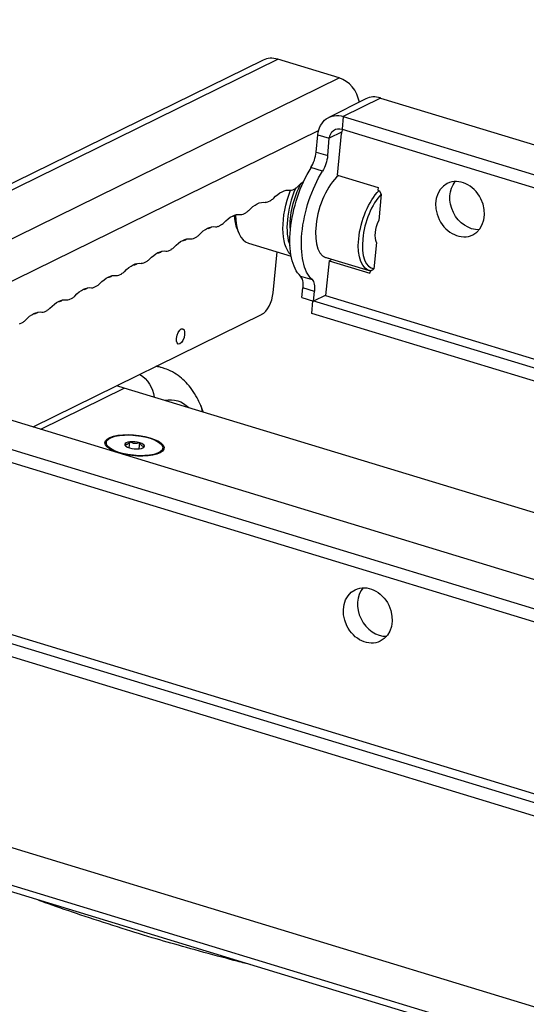
# Model space of a CAD drawing. Extents: x 30 to 151, y -26 to 127.
# Drawn here: x 87 to 92, y 15 to 25 of the extents above; entities that cross this region are included whole.
import ezdxf
from ezdxf import colors
from ezdxf.entities.mleader import LeaderData, LeaderLine
from ezdxf.math import Vec2, Vec3

# ---------------------------------------------------------------- set-up
doc = ezdxf.new("R2010")
doc.units = 0
doc.header["$MEASUREMENT"] = 0
doc.layers.add('TANGENT_LINES', color=7, linetype='Continuous')
doc.layers.add('VISIBLE', color=7, linetype='Continuous')
doc.layers.add('Text', color=7, linetype='Continuous', lineweight=20, true_color=0x307fe2)
doc.styles.get("Standard").update_dxf_attribs({"font": 'arial.ttf', "height": 1.75})

msp = doc.modelspace()

# ---------------------------------------------------------------- linework, layer by layer
at = {"layer": 'TANGENT_LINES'}
for p, q in [((80.985, 20.754), (89.436, 24.905)), ((81.621, 20.56), (90.072, 24.711)), ((90.5, 24.503), (90.115, 24.311)), ((90.115, 24.311), (90.102, 24.181)), ((84.876, 21.72), (89.859, 24.168)), ((90.097, 24.149), (89.97, 24.086)), ((89.851, 24.122), (89.97, 24.086)), ((89.834, 23.943), (89.953, 23.907)), ((89.9, 23.747), (89.78, 23.783)), ((89.671, 22.66), (89.791, 22.624)), ((89.817, 22.503), (89.697, 22.54)), ((81.505, 18.324), (94.518, 14.362)), ((81.657, 17.891), (94.325, 14.034))]:
    msp.add_line(p, q, dxfattribs=at)
msp.add_ellipse((87.807, 20.277), major_axis=(0.437, 1.435), ratio=0.46106, start_param=6.282828, end_param=6.387077, dxfattribs=at)
at = {"layer": 'TANGENT_LINES', "extrusion": (0, 0, -1)}
for centre, major_axis, ratio, start_param, end_param in [((87.92, 21.412), (-0.124, 0.252), 0.814792, 0.925306, 1.962124), ((88.046, 20.204), (-0.355, -1.166), 0.46106, 2.907342, 3.375844), ((88.379, 21.214), (0.26, 0.108), 0.774024, 0.000421, 0.29338)]:
    msp.add_ellipse(centre, major_axis=major_axis, ratio=ratio, start_param=start_param, end_param=end_param, dxfattribs=at)
at = {"layer": 'VISIBLE'}
for p, q in [((89.285, 24.896), (80.835, 20.745)), ((90.072, 24.711), (89.436, 24.905)), ((90.349, 24.493), (89.964, 24.301)), ((90.5, 24.503), (102.196, 20.942)), ((90.115, 24.311), (101.811, 20.75)), ((90.102, 24.181), (101.799, 20.619)), ((89.834, 23.943), (89.851, 24.122)), ((89.953, 23.907), (89.97, 24.086)), ((90.053, 23.706), (90.095, 24.135)), ((90.053, 23.706), (90.475, 23.577)), ((89.591, 23.554), (89.62, 23.568)), ((90.472, 23.549), (90.485, 23.545)), ((90.475, 23.577), (90.473, 23.549)), ((90.485, 23.545), (90.507, 23.508)), ((89.334, 23.428), (89.363, 23.442)), ((90.507, 23.508), (90.481, 23.236)), ((89.077, 23.302), (89.106, 23.316)), ((88.82, 23.175), (88.849, 23.19)), ((89.016, 23.149), (89.027, 23.118)), ((88.563, 23.049), (88.592, 23.063)), ((88.307, 22.923), (88.335, 22.937)), ((89.132, 23.001), (89.575, 22.866)), ((90.459, 23.008), (90.432, 22.736)), ((89.389, 22.488), (89.431, 22.91)), ((89.914, 22.861), (90.382, 22.718)), ((89.967, 22.819), (89.932, 22.46)), ((89.967, 22.819), (89.998, 22.835)), ((89.967, 22.819), (90.389, 22.691)), ((88.05, 22.797), (88.078, 22.811)), ((90.392, 22.716), (90.389, 22.691)), ((90.414, 22.722), (90.404, 22.714)), ((87.793, 22.671), (87.821, 22.685)), ((87.536, 22.545), (87.565, 22.559)), ((89.687, 22.439), (89.697, 22.54)), ((87.279, 22.418), (87.308, 22.433)), ((89.687, 22.439), (89.807, 22.403)), ((89.807, 22.403), (89.817, 22.503)), ((89.933, 22.465), (89.807, 22.403)), ((89.932, 22.46), (99.776, 19.463)), ((89.788, 22.274), (89.8, 22.405)), ((99.656, 19.404), (89.8, 22.405)), ((86.905, 21.102), (89.274, 22.266)), ((87.022, 22.292), (87.051, 22.306)), ((99.486, 19.321), (89.788, 22.274)), ((86.765, 22.166), (86.794, 22.18)), ((84.853, 21.727), (96.549, 18.166)), ((88.244, 21.712), (88.183, 21.73)), ((84.469, 21.54), (96.165, 17.979)), ((86.983, 21.078), (87.848, 21.503)), ((86.983, 21.078), (87.848, 21.503)), ((87.848, 21.503), (87.77, 21.527)), ((97.776, 18.48), (87.848, 21.503)), ((84.455, 21.409), (96.152, 17.848)), ((88.665, 21.256), (88.639, 21.321)), ((87.661, 20.939), (87.659, 20.925)), ((87.861, 20.917), (87.853, 20.92)), ((87.9, 20.884), (87.906, 20.946)), ((88.001, 20.874), (88.008, 20.936)), ((88.044, 20.886), (88.056, 20.9)), ((88.056, 20.9), (88.049, 20.899)), ((88.247, 20.867), (88.248, 20.881)), ((84.278, 19.684), (94.124, 16.686)), ((94.054, 16.613), (84.146, 19.63)), ((94.021, 16.488), (84.133, 19.499)), ((94.318, 13.966), (81.651, 17.823))]:
    msp.add_line(p, q, dxfattribs=at)
for centre, major_axis, ratio, start_param, end_param in [((89.409, 24.643), (0.124, -0.252), 0.814792, 2.490246, 3.141593), ((90.046, 24.449), (0.124, -0.252), 0.814792, 1.228519, 2.490246), ((90.474, 24.242), (0.126, -0.252), 0.813141, 2.48505, 3.141593), ((90.222, 24.096), (0.067, -0.134), 0.813141, 3.714769, 4.055847), ((89.736, 23.895), (0.055, 0.179), 0.46106, 4.189172, 5.124318), ((90.077, 23.301), (0.138, 0.452), 0.46106, 0.636026, 3.267664), ((89.813, 23.381), (0.155, 0.509), 0.46106, 1.338466, 2.629124), ((89.605, 23.694), (0.044, 0.143), 0.46106, 3.193429, 3.54885), ((89.633, 23.708), (0.044, 0.143), 0.46106, 3.54885, 3.904271), ((89.348, 23.568), (0.044, 0.143), 0.46106, 3.193429, 3.54885), ((89.377, 23.582), (0.044, 0.143), 0.46106, 3.54885, 3.904271), ((90.544, 23.159), (0.128, 0.42), 0.46106, 0.741812, 3.22364), ((89.12, 23.456), (0.044, 0.143), 0.46106, 3.54885, 3.904271), ((89.005, 23.423), (0.043, 0.141), 0.46106, 3.171463, 3.527548), ((89.296, 23.539), (0.164, 0.538), 0.46106, 2.177051, 3.141593), ((89.091, 23.441), (0.044, 0.143), 0.46106, 3.193429, 3.54885), ((88.748, 23.297), (0.043, 0.141), 0.46106, 3.171463, 3.765169), ((88.834, 23.315), (0.044, 0.143), 0.46106, 3.193429, 3.54885), ((88.863, 23.329), (0.044, 0.143), 0.46106, 3.54885, 3.904271), ((88.492, 23.171), (0.043, 0.141), 0.46106, 3.171463, 3.765169), ((88.577, 23.189), (0.044, 0.143), 0.46106, 3.193429, 3.54885), ((88.606, 23.203), (0.044, 0.143), 0.46106, 3.54885, 3.904271), ((88.32, 23.063), (0.044, 0.143), 0.46106, 3.193429, 3.54885), ((88.349, 23.077), (0.044, 0.143), 0.46106, 3.54885, 3.904271), ((88.092, 22.951), (0.044, 0.143), 0.46106, 3.54885, 3.904271), ((88.235, 23.044), (0.043, 0.141), 0.46106, 3.171463, 3.765169), ((87.978, 22.918), (0.043, 0.141), 0.46106, 3.171463, 3.765169), ((88.064, 22.937), (0.044, 0.143), 0.46106, 3.193429, 3.54885), ((87.721, 22.792), (0.043, 0.141), 0.46106, 3.171463, 3.765169), ((87.807, 22.811), (0.044, 0.143), 0.46106, 3.193429, 3.54885), ((87.835, 22.825), (0.044, 0.143), 0.46106, 3.54885, 3.904271), ((89.6, 22.491), (0.055, 0.179), 0.46106, 5.124318, 6.059465), ((87.464, 22.666), (0.043, 0.141), 0.46106, 3.171463, 3.765169), ((87.55, 22.684), (0.044, 0.143), 0.46106, 3.193429, 3.54885), ((87.579, 22.698), (0.044, 0.143), 0.46106, 3.54885, 3.904271), ((87.207, 22.54), (0.043, 0.141), 0.46106, 3.171463, 3.765169), ((87.293, 22.558), (0.044, 0.143), 0.46106, 3.193429, 3.54885), ((87.322, 22.572), (0.044, 0.143), 0.46106, 3.54885, 3.904271), ((89.291, 22.44), (0.055, 0.179), 0.46106, 3.54885, 5.119646), ((87.065, 22.446), (0.044, 0.143), 0.46106, 3.54885, 3.904271), ((86.95, 22.414), (0.043, 0.141), 0.46106, 3.171463, 3.765169), ((87.036, 22.432), (0.044, 0.143), 0.46106, 3.193429, 3.54885), ((86.808, 22.32), (0.044, 0.143), 0.46106, 3.54885, 3.904271), ((87.954, 20.91), (-0.102, 0.01), 0.35148, 0.008659, 1.055856), ((87.954, 20.91), (-0.102, 0.01), 0.35148, 5.244647, 6.291844), ((87.954, 20.91), (-0.102, 0.01), 0.35148, 1.055856, 2.103054), ((87.954, 20.91), (-0.102, 0.01), 0.35148, 4.197449, 5.244647), ((87.954, 20.91), (-0.102, 0.01), 0.35148, 2.103054, 3.150252), ((87.954, 20.91), (-0.102, 0.01), 0.35148, 3.150252, 4.197449), ((90.515, 19.221), (0.13, -0.266), 0.815657, 3.48499, 5.939788), ((87.912, 15.929), (-0.186, -0.021), 0.608959, 2.396988, 2.431181)]:
    msp.add_ellipse(centre, major_axis=major_axis, ratio=ratio, start_param=start_param, end_param=end_param, dxfattribs=at)
at = {"layer": 'VISIBLE', "extrusion": (0, 0, -1)}
for centre, major_axis, ratio, start_param, end_param in [((90.09, 24.05), (-0.126, 0.252), 0.813141, 5.368931, 6.939728), ((90.09, 24.05), (-0.063, 0.126), 0.813141, 5.368931, 6.939728), ((89.855, 23.858), (-0.055, -0.179), 0.46106, 4.30046, 5.235606), ((89.958, 23.337), (-0.218, -0.717), 0.46106, 0.223721, 2.094013), ((90.077, 23.301), (-0.218, -0.717), 0.46106, 0.223721, 2.094013), ((89.693, 23.214), (-0.14, -0.459), 0.46106, 2.378914, 2.601352), ((91.47, 23.426), (-0.132, 0.265), 0.813141, 3.488287, 5.936491), ((89.436, 23.087), (-0.14, -0.459), 0.46106, 2.378914, 3.089756), ((89.787, 23.389), (-0.164, -0.538), 0.46106, 0.225977, 1.72961), ((89.813, 23.381), (-0.137, -0.448), 0.46106, 0.870342, 1.98988), ((90.518, 23.167), (-0.137, -0.448), 0.46106, 6.179305, 8.7048), ((89.179, 22.961), (-0.14, -0.459), 0.46106, 2.378914, 3.089756), ((88.922, 22.835), (-0.14, -0.459), 0.46106, 2.378914, 3.089756), ((89.27, 23.547), (-0.155, -0.509), 0.46106, 0.54636, 0.912807), ((90.544, 23.159), (-0.055, -0.179), 0.46106, 0.448312, 1.869422), ((88.665, 22.709), (-0.14, -0.459), 0.46106, 2.378914, 3.089756), ((88.408, 22.583), (-0.14, -0.459), 0.46106, 2.378914, 3.089756), ((88.152, 22.457), (-0.14, -0.459), 0.46106, 2.378914, 3.089756), ((87.895, 22.33), (-0.14, -0.459), 0.46106, 2.378914, 3.089756), ((87.638, 22.204), (-0.14, -0.459), 0.46106, 2.378914, 3.089756), ((89.719, 22.455), (-0.055, -0.179), 0.46106, 3.365313, 4.30046), ((87.381, 22.078), (-0.14, -0.459), 0.46106, 2.378914, 3.089756), ((87.124, 21.952), (-0.14, -0.459), 0.46106, 2.378914, 3.089756), ((86.867, 21.826), (-0.14, -0.459), 0.46106, 2.378914, 3.089756), ((87.954, 20.91), (0.306, -0.03), 0.35148, 2.150888, 8.30377)]:
    msp.add_ellipse(centre, major_axis=major_axis, ratio=ratio, start_param=start_param, end_param=end_param, dxfattribs=at)
msp.add_ellipse((91.323, 23.353), major_axis=(-0.132, 0.265), ratio=0.813141, dxfattribs=at)
at = {"layer": 'VISIBLE'}
for centre, major_axis, ratio in [((88.43, 22.037), (0.024, 0.0789), 0.46106), ((87.954, 20.91), (-0.294, 0.029), 0.35148), ((90.368, 19.15), (0.13, -0.266), 0.815657)]:
    msp.add_ellipse(centre, major_axis=major_axis, ratio=ratio, dxfattribs=at)
for points, knots in [([(90.432, 22.736), (90.427, 22.732), (90.419, 22.726), (90.415, 22.723), (90.414, 22.722)], [0, 0, 0, 0, 0.608487, 1, 1, 1, 1]), ([(88.639, 21.321), (88.631, 21.34), (88.614, 21.381), (88.563, 21.47), (88.506, 21.543), (88.439, 21.608), (88.371, 21.658), (88.285, 21.699), (88.256, 21.708), (88.244, 21.712)], [0, 0, 0, 0, 0.127238, 0.287587, 0.442901, 0.594359, 0.743279, 0.897686, 1, 1, 1, 1]), ([(87.853, 20.92), (87.856, 20.913), (87.863, 20.902), (87.867, 20.897), (87.869, 20.894)], [0, 0, 0, 0, 0.5947, 1, 1, 1, 1]), ([(87.906, 20.946), (87.901, 20.94), (87.892, 20.93), (87.88, 20.919), (87.865, 20.917), (87.865, 20.917), (87.863, 20.917), (87.861, 20.917)], [0, 0, 0, 0, 0.306239, 0.586598, 0.831842, 0.87396, 1, 1, 1, 1]), ([(88.008, 20.936), (87.999, 20.933), (87.982, 20.928), (87.955, 20.927), (87.929, 20.933), (87.914, 20.942), (87.906, 20.946)], [0, 0, 0, 0, 0.249004, 0.499292, 0.749581, 1, 1, 1, 1]), ([(88.049, 20.899), (88.047, 20.899), (88.043, 20.899), (88.029, 20.905), (88.018, 20.918), (88.011, 20.93), (88.008, 20.936)], [0, 0, 0, 0, 0.154884, 0.407436, 0.690604, 1, 1, 1, 1]), ([(89.152, 15.538), (89.113, 15.548), (89.01, 15.574), (88.663, 15.666), (88.32, 15.763), (88.001, 15.855), (87.272, 16.09), (87.051, 16.17), (86.963, 16.202)], [0, 0, 0, 0, 0.103777, 0.269976, 0.435055, 0.598935, 0.840959, 1, 1, 1, 1])]:
    msp.add_open_spline(points, degree=3, knots=knots, dxfattribs=at)

# ---------------------------------------------------------------- leaders
at = {"layer": 'Text'}
ml = msp.add_multileader_mtext('Standard', dxfattribs=at)
ml.set_content('Gender Changers (2)^JShown Slightly Off Storage Position^JUse Only With Ground Stack Kit', color=(48, 127, 226))
ml.set_leader_properties(color=256, linetype='ByLayer', lineweight=-1)
ml.build(insert=Vec2(0, 0))
ml.multileader.update_dxf_attribs({"text_right_attachment_type": 2, "dogleg_length": 1.75, "arrow_head_size": 1.75})
ctx = ml.context
ctx.base_point, ctx.char_height, ctx.arrow_head_size, ctx.landing_gap_size, ctx.plane_origin = Vec3(80.87, 43.353), 1.5, 1.75, 1, Vec3(100.744, 35.003)
ctx.right_attachment, ctx.text_align_type = 2, 2
notes = []
notes.append((ctx, [(1, (1, 1, 0), (117.461, 40.814), (-1, 0), 1.75, [(0, [(121.55, 53.256)], 0, [])])]))
ctx.mtext.insert, ctx.mtext.alignment, ctx.mtext.flow_direction = Vec3(114.711, 44.324), 3, 5
for ctx, leaders in notes:
    for number, flags, end, landing, length, lines in leaders:
        leader = LeaderData()
        leader.index, (leader.has_last_leader_line, leader.has_dogleg_vector, leader.attachment_direction) = number, flags
        leader.last_leader_point, leader.dogleg_vector, leader.dogleg_length = Vec3(end), Vec3(landing), length
        for number, points, colour, breaks in lines:
            line = LeaderLine()
            line.index, line.vertices, line.color, line.breaks = number, Vec3.list(points), colors.encode_raw_color(colour), breaks
            leader.lines.append(line)
        ctx.leaders.append(leader)

doc.saveas('drawing.dxf')
